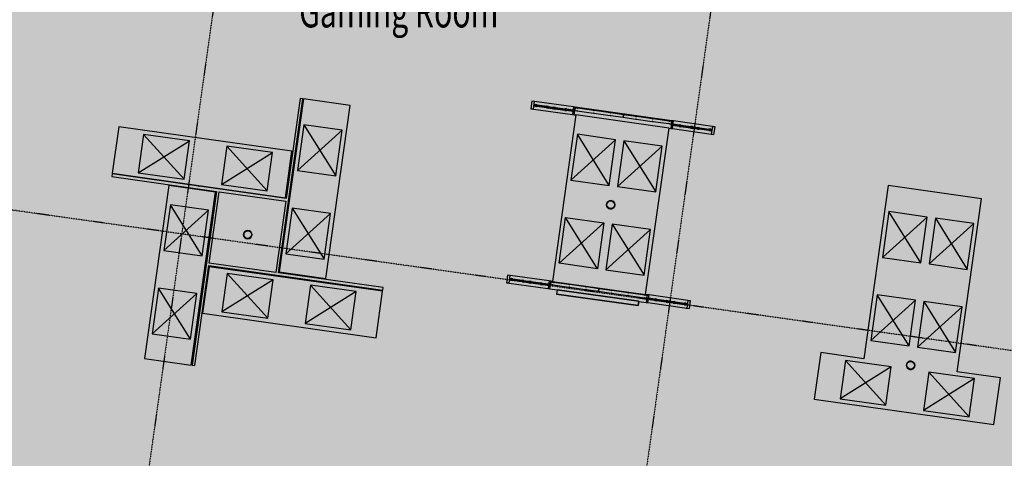
# Model space of a CAD drawing. Extents: x -83459 to 108500, y -10750 to 57648.
# Drawn here: x 87330 to 99049, y 5185 to 10405 of the extents above; entities that cross this region are included whole.
import ezdxf

# ---------------------------------------------------------------- set-up
doc = ezdxf.new("R2010")
doc.units = 0
doc.linetypes.add('X-2931-F$0$EDG-1DOT-2', pattern=[5, 2, -1.4, 0.2, -1.4])
for name, color, linetype in [('NOT-50TXT', 6, 'CONTINUOUS'), ('X-2931-F$0$A-AREA-IDEN', 31, 'CONTINUOUS'), ('X-2931-F$0$A-GENM-3', 11, 'CONTINUOUS'), ('X-2931-F$0$A-GENM-4', 11, 'CONTINUOUS'), ('X-2931-F$0$E-ELEC-EQPM', 11, 'CONTINUOUS'), ('X-2931-F$0$I-WALL-2', 8, 'CONTINUOUS'), ('X-2931-F$0$Q-CASE-2', 11, 'CONTINUOUS'), ('X-2931-F$0$Q-CASE-3', 11, 'CONTINUOUS'), ('X-2931-F$0$Q-SPCQ-4', 11, 'CONTINUOUS'), ('X-2931-F$0$S-GRID-1', 133, 'X-2931-F$0$EDG-1DOT-2'), ('X-XREF', 7, 'CONTINUOUS')]:
    doc.layers.add(name, color=color, linetype=linetype)
doc.styles.add('X-2931-F$0$EDG', font='edg.shx', dxfattribs={"width": 0.9})

# ---------------------------------------------------------------- blocks, each defined once
blk = doc.blocks.new('X-2931-F')
at = {"layer": 'X-2931-F$0$A-GENM-3'}
for centre, start, end in [((-5636, 8203), 352, 172), ((-5636, 8203), 172, 352), ((-9955, 7847), 0, 180), ((-9955, 7847), 180, 0), ((-2067, 6292), 82, 262), ((-2067, 6292), 262, 82)]:
    blk.add_arc(centre, 50, start, end, dxfattribs=at)
at = {"layer": 'X-2931-F$0$A-GENM-4'}
for centre, radius in [((-5636, 8203), 50), ((-5636, 8203), 45), ((-9955, 7847), 50), ((-9955, 7847), 45), ((-2067, 6292), 50), ((-2067, 6292), 45)]:
    blk.add_circle(centre, radius, dxfattribs=at)
at = {"layer": 'X-2931-F$0$E-ELEC-EQPM'}
for p, q in [((-6272, 7190), (-6279, 7140)), ((-6272, 7190), (-6279, 7140)), ((-5303, 7054), (-6272, 7190)), ((-6272, 7190), (-5303, 7054)), ((-6279, 7140), (-5310, 7004)), ((-5310, 7004), (-6279, 7140)), ((-5310, 7004), (-5303, 7054)), ((-5303, 7054), (-5310, 7004))]:
    blk.add_line(p, q, dxfattribs=at)
at = {"layer": 'X-2931-F$0$I-WALL-2'}
for p, q in [((-9591, 7394), (-9301, 9463)), ((-9332, 9468), (-9499, 8278)), ((-9301, 9463), (-9332, 9468)), ((-11569, 8569), (-11574, 8537)), ((-10539, 8424), (-11569, 8569)), ((-11574, 8537), (-10326, 8362)), ((-10326, 8362), (-10617, 6292)), ((-10540, 8419), (-10539, 8424)), ((-10535, 8419), (-10540, 8419)), ((-10534, 8423), (-10535, 8419)), ((-9499, 8278), (-10534, 8423)), ((-10414, 7509), (-10295, 8357)), ((-10295, 8357), (-9504, 8246)), ((-9504, 8246), (-9623, 7398)), ((-9623, 7398), (-10414, 7509)), ((-10586, 6288), (-10418, 7478)), ((-10418, 7478), (-8349, 7187)), ((-8344, 7218), (-9591, 7394)), ((-8349, 7187), (-8344, 7218)), ((-10617, 6292), (-10586, 6288))]:
    blk.add_line(p, q, dxfattribs=at)
at = {"layer": 'X-2931-F$0$Q-CASE-2'}
for p, q in [((-9293, 9462), (-9582, 7403)), ((-8738, 9384), (-9293, 9462)), ((-9028, 7325), (-8738, 9384)), ((-6541, 9432), (-6573, 9437)), ((-6534, 9375), (-6549, 9377)), ((-6548, 9383), (-6533, 9381)), ((-6532, 9389), (-6547, 9391)), ((-6546, 9397), (-6531, 9395)), ((-6077, 9367), (-6541, 9432)), ((-6513, 9378), (-6399, 9362)), ((-6398, 9370), (-6512, 9386)), ((-6511, 9392), (-6397, 9376)), ((-6554, 9341), (-6585, 9346)), ((-6554, 9341), (-6090, 9276)), ((-6400, 9356), (-6514, 9372)), ((-6331, 9346), (-6380, 9353)), ((-6379, 9359), (-6331, 9352)), ((-6329, 9360), (-6378, 9367)), ((-6377, 9373), (-6329, 9366)), ((-6331, 9352), (-6316, 9350)), ((-6331, 9352), (-6331, 9346)), ((-6316, 9344), (-6331, 9346)), ((-6329, 9366), (-6329, 9360)), ((-6329, 9366), (-6314, 9364)), ((-6314, 9358), (-6329, 9360)), ((-6051, 9271), (-6329, 7291)), ((-6182, 9325), (-6296, 9341)), ((-6295, 9347), (-6181, 9331)), ((-6180, 9339), (-6294, 9355)), ((-6293, 9361), (-6179, 9345)), ((-6162, 9329), (-6084, 9318)), ((-6085, 9312), (-6162, 9323)), ((-6160, 9343), (-6082, 9332)), ((-6083, 9326), (-6160, 9337)), ((-6070, 9273), (-6051, 9271)), ((-4909, 9203), (-6058, 9365)), ((-4941, 9115), (-6051, 9271)), ((-6034, 9321), (-6040, 9322)), ((-6036, 9351), (-6030, 9351)), ((-5836, 9293), (-5842, 9294)), ((-5837, 9323), (-5832, 9323)), ((-5638, 9265), (-5644, 9266)), ((-5639, 9296), (-5634, 9295)), ((-5334, 9222), (-5339, 9223)), ((-5335, 9253), (-5330, 9252)), ((-5136, 9195), (-5141, 9195)), ((-5137, 9225), (-5132, 9224)), ((-4938, 9167), (-4943, 9168)), ((-4939, 9197), (-4934, 9196)), ((-4820, 9134), (-4897, 9145)), ((-4896, 9151), (-4819, 9140)), ((-4818, 9148), (-4895, 9159)), ((-4894, 9165), (-4817, 9154)), ((-4426, 9135), (-4889, 9200)), ((-4684, 9129), (-4798, 9145)), ((-4797, 9151), (-4684, 9135)), ((-11490, 9131), (-11568, 8577)), ((-9430, 8842), (-11490, 9131)), ((-5220, 7135), (-4941, 9115)), ((-4942, 9115), (-4922, 9112)), ((-4902, 9109), (-4439, 9044)), ((-4686, 9115), (-4800, 9131)), ((-4799, 9137), (-4686, 9121)), ((-4651, 9110), (-4666, 9112)), ((-4665, 9118), (-4650, 9116)), ((-4649, 9124), (-4664, 9126)), ((-4663, 9132), (-4648, 9130)), ((-4651, 9110), (-4650, 9116)), ((-4602, 9103), (-4651, 9110)), ((-4650, 9116), (-4601, 9109)), ((-4649, 9124), (-4648, 9130)), ((-4600, 9117), (-4649, 9124)), ((-4648, 9130), (-4599, 9123)), ((-4469, 9085), (-4582, 9101)), ((-4581, 9106), (-4468, 9090)), ((-4467, 9099), (-4580, 9115)), ((-4579, 9120), (-4466, 9104)), ((-4434, 9080), (-4448, 9082)), ((-4447, 9088), (-4433, 9086)), ((-4432, 9094), (-4446, 9096)), ((-4446, 9045), (-4407, 9040)), ((-4445, 9102), (-4431, 9100)), ((-4426, 9135), (-4394, 9131)), ((-9508, 8287), (-9430, 8842)), ((-11568, 8577), (-9508, 8287)), ((-10895, 8432), (-11184, 6372)), ((-10340, 8354), (-10895, 8432)), ((-10630, 6294), (-10340, 8354)), ((-2332, 8430), (-2622, 6370)), ((-1223, 8274), (-2332, 8430)), ((-1513, 6214), (-1223, 8274)), ((-10414, 7465), (-10492, 6911)), ((-8350, 7175), (-10414, 7465)), ((-9582, 7403), (-9028, 7325)), ((-6845, 7270), (-6876, 7275)), ((-6832, 7361), (-6864, 7366)), ((-6845, 7270), (-6383, 7205)), ((-6825, 7304), (-6840, 7306)), ((-6839, 7312), (-6824, 7310)), ((-6823, 7318), (-6838, 7320)), ((-6837, 7326), (-6822, 7324)), ((-6369, 7296), (-6832, 7361)), ((-6691, 7285), (-6805, 7301)), ((-6804, 7307), (-6690, 7291)), ((-6689, 7299), (-6803, 7315)), ((-6802, 7321), (-6688, 7305)), ((-6671, 7288), (-6622, 7281)), ((-6622, 7275), (-6671, 7282)), ((-6669, 7302), (-6620, 7295)), ((-6621, 7289), (-6669, 7296)), ((-6622, 7281), (-6607, 7279)), ((-6622, 7281), (-6622, 7275)), ((-6607, 7273), (-6622, 7275)), ((-6620, 7295), (-6621, 7289)), ((-6605, 7287), (-6621, 7289)), ((-6620, 7295), (-6605, 7293)), ((-6473, 7254), (-6587, 7270)), ((-6586, 7276), (-6472, 7260)), ((-6471, 7268), (-6585, 7284)), ((-6584, 7290), (-6471, 7274)), ((-6374, 7255), (-6452, 7265)), ((-6451, 7271), (-6374, 7261)), ((-6329, 7291), (-6349, 7293)), ((-6329, 7291), (-5220, 7135)), ((-6327, 7280), (-6321, 7279)), ((-8428, 6621), (-8350, 7175)), ((-6376, 7241), (-6454, 7251)), ((-6453, 7257), (-6376, 7247)), ((-6362, 7202), (-6272, 7190)), ((-6326, 7250), (-6331, 7250)), ((-6127, 7222), (-6133, 7223)), ((-6129, 7252), (-6123, 7252)), ((-5929, 7194), (-5935, 7195)), ((-5930, 7224), (-5925, 7224)), ((-5625, 7151), (-5631, 7152)), ((-5626, 7182), (-5621, 7181)), ((-5428, 7154), (-5423, 7153)), ((-5427, 7123), (-5432, 7124)), ((-5303, 7053), (-5213, 7041)), ((-5229, 7096), (-5234, 7096)), ((-5230, 7126), (-5225, 7125)), ((-5200, 7132), (-5220, 7135)), ((-5193, 7038), (-4730, 6973)), ((-5111, 7063), (-5188, 7074)), ((-5187, 7080), (-5110, 7069)), ((-5109, 7077), (-5186, 7088)), ((-5185, 7094), (-5108, 7083)), ((-4717, 7064), (-5180, 7129)), ((-4977, 7044), (-5091, 7060)), ((-5090, 7066), (-4977, 7050)), ((-4975, 7058), (-5089, 7074)), ((-5088, 7080), (-4975, 7064)), ((-4942, 7039), (-4957, 7041)), ((-4956, 7047), (-4941, 7045)), ((-4940, 7053), (-4955, 7055)), ((-4954, 7061), (-4939, 7059)), ((-4942, 7039), (-4941, 7045)), ((-4893, 7032), (-4942, 7039)), ((-4941, 7045), (-4892, 7038)), ((-4940, 7053), (-4939, 7059)), ((-4891, 7046), (-4940, 7053)), ((-4939, 7059), (-4890, 7052)), ((-4872, 7035), (-4759, 7019)), ((-4758, 7027), (-4871, 7043)), ((-4870, 7049), (-4757, 7033)), ((-4717, 7064), (-4685, 7060)), ((-4760, 7013), (-4873, 7029)), ((-4725, 7008), (-4739, 7011)), ((-4738, 7016), (-4724, 7014)), ((-4738, 6974), (-4698, 6968)), ((-4723, 7022), (-4737, 7025)), ((-4736, 7030), (-4722, 7028)), ((-10492, 6911), (-8428, 6621)), ((-11184, 6372), (-10630, 6294)), ((-3136, 6443), (-3214, 5888)), ((-2622, 6370), (-3136, 6443)), ((-998, 6142), (-1513, 6214)), ((-1076, 5588), (-998, 6142)), ((-3214, 5888), (-1076, 5588))]:
    blk.add_line(p, q, dxfattribs=at)
at = {"layer": 'X-2931-F$0$Q-CASE-3'}
for p, q in [((-6573, 9437), (-6585, 9346)), ((-6541, 9432), (-6573, 9437)), ((-6554, 9341), (-6541, 9432)), ((-6547, 9390), (-6548, 9384)), ((-6548, 9384), (-6084, 9319)), ((-6083, 9325), (-6547, 9390)), ((-6533, 9381), (-6534, 9375)), ((-6534, 9375), (-6514, 9372)), ((-6513, 9378), (-6533, 9381)), ((-6531, 9395), (-6532, 9389)), ((-6532, 9389), (-6512, 9386)), ((-6511, 9392), (-6531, 9395)), ((-6514, 9372), (-6513, 9378)), ((-6512, 9386), (-6511, 9392)), ((-6397, 9376), (-6398, 9370)), ((-6377, 9373), (-6397, 9376)), ((-6585, 9346), (-6554, 9341)), ((-6399, 9362), (-6400, 9356)), ((-6400, 9356), (-6380, 9353)), ((-6379, 9359), (-6399, 9362)), ((-6398, 9370), (-6378, 9367)), ((-6380, 9353), (-6379, 9359)), ((-6378, 9367), (-6377, 9373)), ((-6295, 9347), (-6316, 9350)), ((-6316, 9350), (-6316, 9344)), ((-6316, 9344), (-6296, 9341)), ((-6293, 9361), (-6314, 9364)), ((-6314, 9364), (-6314, 9358)), ((-6314, 9358), (-6294, 9355)), ((-6296, 9341), (-6295, 9347)), ((-6294, 9355), (-6293, 9361)), ((-6181, 9331), (-6182, 9325)), ((-6182, 9325), (-6162, 9323)), ((-6162, 9329), (-6181, 9331)), ((-6179, 9345), (-6180, 9339)), ((-6180, 9339), (-6160, 9337)), ((-6160, 9343), (-6179, 9345)), ((-6162, 9323), (-6162, 9329)), ((-6160, 9337), (-6160, 9343)), ((-6077, 9367), (-6090, 9276)), ((-6090, 9276), (-6070, 9273)), ((-6084, 9319), (-6083, 9325)), ((-6058, 9365), (-6077, 9367)), ((-6070, 9273), (-6058, 9365)), ((-6059, 9355), (-6063, 9325)), ((-6063, 9325), (-6040, 9322)), ((-6036, 9351), (-6059, 9355)), ((-6040, 9322), (-6039, 9325)), ((-6039, 9325), (-6034, 9324)), ((-6036, 9348), (-6036, 9351)), ((-6031, 9347), (-6036, 9348)), ((-6034, 9324), (-6034, 9321)), ((-6034, 9321), (-5842, 9294)), ((-6030, 9351), (-6031, 9347)), ((-5837, 9323), (-6030, 9351)), ((-5842, 9294), (-5841, 9297)), ((-5841, 9297), (-5836, 9296)), ((-5838, 9320), (-5837, 9323)), ((-5833, 9320), (-5838, 9320)), ((-5836, 9296), (-5836, 9293)), ((-5836, 9293), (-5644, 9266)), ((-5832, 9323), (-5833, 9320)), ((-5639, 9296), (-5832, 9323)), ((-5644, 9266), (-5643, 9269)), ((-5643, 9269), (-5638, 9268)), ((-5640, 9292), (-5639, 9296)), ((-5635, 9292), (-5640, 9292)), ((-5638, 9268), (-5638, 9265)), ((-5638, 9265), (-5489, 9244)), ((-5634, 9295), (-5635, 9292)), ((-5485, 9274), (-5634, 9295)), ((-5489, 9244), (-5485, 9274)), ((-5485, 9274), (-5489, 9244)), ((-5335, 9253), (-5485, 9274)), ((-5489, 9244), (-5339, 9223)), ((-5339, 9223), (-5339, 9226)), ((-5339, 9226), (-5334, 9226)), ((-5336, 9250), (-5335, 9253)), ((-5330, 9249), (-5336, 9250)), ((-5334, 9226), (-5334, 9222)), ((-5334, 9222), (-5141, 9195)), ((-5137, 9225), (-5330, 9252)), ((-5330, 9252), (-5330, 9249)), ((-5141, 9195), (-5141, 9198)), ((-5141, 9198), (-5136, 9198)), ((-5138, 9222), (-5137, 9225)), ((-5132, 9221), (-5138, 9222)), ((-5136, 9198), (-5136, 9195)), ((-5136, 9195), (-4943, 9168)), ((-4939, 9197), (-5132, 9224)), ((-5132, 9224), (-5132, 9221)), ((-4943, 9168), (-4943, 9171)), ((-4943, 9171), (-4938, 9170)), ((-4940, 9194), (-4939, 9197)), ((-4934, 9193), (-4940, 9194)), ((-4938, 9170), (-4938, 9167)), ((-4938, 9167), (-4915, 9163)), ((-4910, 9193), (-4934, 9196)), ((-4934, 9196), (-4934, 9193)), ((-4909, 9203), (-4922, 9112)), ((-4915, 9163), (-4910, 9193)), ((-4889, 9200), (-4909, 9203)), ((-4902, 9109), (-4889, 9200)), ((-4895, 9158), (-4896, 9152)), ((-4896, 9152), (-4433, 9087)), ((-4432, 9093), (-4895, 9158)), ((-4817, 9154), (-4818, 9148)), ((-4818, 9148), (-4798, 9145)), ((-4797, 9151), (-4817, 9154)), ((-4798, 9145), (-4797, 9151)), ((-4922, 9112), (-4902, 9109)), ((-4819, 9140), (-4820, 9134)), ((-4820, 9134), (-4800, 9131)), ((-4799, 9137), (-4819, 9140)), ((-4800, 9131), (-4799, 9137)), ((-4665, 9118), (-4686, 9121)), ((-4686, 9121), (-4686, 9115)), ((-4686, 9115), (-4666, 9112)), ((-4663, 9132), (-4684, 9135)), ((-4684, 9135), (-4684, 9129)), ((-4684, 9129), (-4664, 9126)), ((-4666, 9112), (-4665, 9118)), ((-4664, 9126), (-4663, 9132)), ((-4601, 9109), (-4602, 9103)), ((-4602, 9103), (-4582, 9101)), ((-4581, 9106), (-4601, 9109)), ((-4599, 9123), (-4600, 9117)), ((-4600, 9117), (-4580, 9115)), ((-4579, 9120), (-4599, 9123)), ((-4582, 9101), (-4581, 9106)), ((-4580, 9115), (-4579, 9120)), ((-4468, 9090), (-4469, 9085)), ((-4469, 9085), (-4448, 9082)), ((-4447, 9088), (-4468, 9090)), ((-4466, 9104), (-4467, 9099)), ((-4467, 9099), (-4446, 9096)), ((-4445, 9102), (-4466, 9104)), ((-4448, 9082), (-4447, 9088)), ((-4446, 9096), (-4445, 9102)), ((-4426, 9135), (-4439, 9044)), ((-4439, 9044), (-4407, 9040)), ((-4433, 9087), (-4432, 9093)), ((-4394, 9131), (-4426, 9135)), ((-4407, 9040), (-4394, 9131)), ((-6864, 7366), (-6876, 7275)), ((-6876, 7275), (-6845, 7270)), ((-6832, 7361), (-6864, 7366)), ((-6845, 7270), (-6832, 7361)), ((-6838, 7319), (-6839, 7313)), ((-6839, 7313), (-6375, 7248)), ((-6375, 7254), (-6838, 7319)), ((-6824, 7310), (-6825, 7304)), ((-6825, 7304), (-6805, 7301)), ((-6804, 7307), (-6824, 7310)), ((-6822, 7324), (-6823, 7318)), ((-6823, 7318), (-6803, 7315)), ((-6802, 7321), (-6822, 7324)), ((-6805, 7301), (-6804, 7307)), ((-6803, 7315), (-6802, 7321)), ((-6690, 7291), (-6691, 7285)), ((-6691, 7285), (-6671, 7282)), ((-6671, 7288), (-6690, 7291)), ((-6688, 7305), (-6689, 7299)), ((-6689, 7299), (-6669, 7296)), ((-6669, 7302), (-6688, 7305)), ((-6671, 7282), (-6671, 7288)), ((-6669, 7296), (-6669, 7302)), ((-6586, 7276), (-6607, 7279)), ((-6607, 7279), (-6607, 7273)), ((-6607, 7273), (-6587, 7270)), ((-6584, 7290), (-6605, 7293)), ((-6605, 7293), (-6605, 7287)), ((-6605, 7287), (-6585, 7284)), ((-6587, 7270), (-6586, 7276)), ((-6585, 7284), (-6584, 7290)), ((-6451, 7271), (-6471, 7274)), ((-6471, 7274), (-6471, 7268)), ((-6471, 7268), (-6452, 7265)), ((-6452, 7265), (-6451, 7271)), ((-6369, 7296), (-6381, 7205)), ((-6349, 7293), (-6369, 7296)), ((-6362, 7202), (-6349, 7293)), ((-6350, 7283), (-6354, 7254)), ((-6327, 7280), (-6350, 7283)), ((-6327, 7277), (-6327, 7280)), ((-6322, 7276), (-6327, 7277)), ((-6321, 7279), (-6322, 7276)), ((-6129, 7252), (-6321, 7279)), ((-6472, 7260), (-6473, 7254)), ((-6473, 7254), (-6454, 7251)), ((-6453, 7257), (-6472, 7260)), ((-6454, 7251), (-6453, 7257)), ((-6381, 7205), (-6362, 7202)), ((-6375, 7248), (-6375, 7254)), ((-6354, 7254), (-6331, 7250)), ((-6331, 7250), (-6330, 7254)), ((-6330, 7254), (-6325, 7253)), ((-6325, 7253), (-6326, 7250)), ((-6326, 7250), (-6133, 7223)), ((-6133, 7223), (-6132, 7226)), ((-6132, 7226), (-6127, 7225)), ((-6129, 7249), (-6129, 7252)), ((-6124, 7248), (-6129, 7249)), ((-6127, 7225), (-6127, 7222)), ((-6127, 7222), (-5935, 7195)), ((-6123, 7252), (-6124, 7248)), ((-5930, 7224), (-6123, 7252)), ((-5935, 7195), (-5934, 7198)), ((-5934, 7198), (-5929, 7197)), ((-5931, 7221), (-5930, 7224)), ((-5926, 7221), (-5931, 7221)), ((-5929, 7197), (-5929, 7194)), ((-5929, 7194), (-5780, 7173)), ((-5925, 7224), (-5926, 7221)), ((-5776, 7203), (-5925, 7224)), ((-5780, 7173), (-5776, 7203)), ((-5776, 7203), (-5780, 7173)), ((-5780, 7173), (-5631, 7152)), ((-5626, 7182), (-5776, 7203)), ((-5631, 7152), (-5630, 7155)), ((-5630, 7155), (-5625, 7154)), ((-5627, 7179), (-5626, 7182)), ((-5622, 7178), (-5627, 7179)), ((-5625, 7154), (-5625, 7151)), ((-5625, 7151), (-5432, 7124)), ((-5621, 7181), (-5622, 7178)), ((-5428, 7154), (-5621, 7181)), ((-5429, 7151), (-5428, 7154)), ((-5423, 7150), (-5429, 7151)), ((-5230, 7126), (-5423, 7153)), ((-5423, 7153), (-5423, 7150)), ((-5432, 7124), (-5432, 7127)), ((-5432, 7127), (-5427, 7127)), ((-5427, 7127), (-5427, 7123)), ((-5427, 7123), (-5234, 7096)), ((-5234, 7096), (-5234, 7100)), ((-5234, 7100), (-5229, 7099)), ((-5231, 7123), (-5230, 7126)), ((-5225, 7122), (-5231, 7123)), ((-5229, 7099), (-5229, 7096)), ((-5229, 7096), (-5206, 7092)), ((-5201, 7122), (-5225, 7125)), ((-5225, 7125), (-5225, 7122)), ((-5200, 7132), (-5213, 7041)), ((-5213, 7041), (-5193, 7038)), ((-5206, 7092), (-5201, 7122)), ((-5180, 7129), (-5200, 7132)), ((-5193, 7038), (-5180, 7129)), ((-5186, 7087), (-5187, 7081)), ((-5187, 7081), (-4724, 7015)), ((-4723, 7021), (-5186, 7087)), ((-5110, 7069), (-5111, 7063)), ((-5111, 7063), (-5091, 7060)), ((-5090, 7066), (-5110, 7069)), ((-5108, 7083), (-5109, 7077)), ((-5109, 7077), (-5089, 7074)), ((-5088, 7080), (-5108, 7083)), ((-5091, 7060), (-5090, 7066)), ((-5089, 7074), (-5088, 7080)), ((-4956, 7047), (-4977, 7050)), ((-4977, 7050), (-4977, 7044)), ((-4977, 7044), (-4957, 7041)), ((-4954, 7061), (-4975, 7064)), ((-4975, 7064), (-4975, 7058)), ((-4975, 7058), (-4955, 7055)), ((-4957, 7041), (-4956, 7047)), ((-4955, 7055), (-4954, 7061)), ((-4892, 7038), (-4893, 7032)), ((-4893, 7032), (-4873, 7029)), ((-4872, 7035), (-4892, 7038)), ((-4890, 7052), (-4891, 7046)), ((-4891, 7046), (-4871, 7043)), ((-4870, 7049), (-4890, 7052)), ((-4873, 7029), (-4872, 7035)), ((-4871, 7043), (-4870, 7049)), ((-4757, 7033), (-4758, 7027)), ((-4736, 7030), (-4757, 7033)), ((-4717, 7064), (-4730, 6973)), ((-4685, 7060), (-4717, 7064)), ((-4698, 6968), (-4685, 7060)), ((-4759, 7019), (-4760, 7013)), ((-4760, 7013), (-4739, 7011)), ((-4738, 7016), (-4759, 7019)), ((-4758, 7027), (-4737, 7025)), ((-4739, 7011), (-4738, 7016)), ((-4737, 7025), (-4736, 7030)), ((-4730, 6973), (-4698, 6968)), ((-4724, 7015), (-4723, 7021))]:
    blk.add_line(p, q, dxfattribs=at)
at = {"layer": 'X-2931-F$0$Q-SPCQ-4'}
for p, q in [((-9286, 9153), (-9362, 8609)), ((-9286, 9153), (-8907, 8545)), ((-8830, 9089), (-9286, 9153)), ((-11195, 9039), (-11259, 8584)), ((-10714, 8507), (-11195, 9039)), ((-10650, 8963), (-11195, 9039)), ((-9362, 8609), (-8830, 9089)), ((-8907, 8545), (-8830, 9089)), ((-6032, 9041), (-6109, 8497)), ((-5653, 8433), (-6032, 9041)), ((-5577, 8977), (-6032, 9041)), ((-11259, 8584), (-10650, 8963)), ((-10714, 8507), (-10650, 8963)), ((-5577, 8977), (-6109, 8497)), ((-5653, 8433), (-5577, 8977)), ((-5478, 8963), (-5554, 8419)), ((-5478, 8963), (-5099, 8355)), ((-5022, 8899), (-5478, 8963)), ((-10205, 8900), (-10269, 8445)), ((-10269, 8445), (-9660, 8824)), ((-9724, 8368), (-10205, 8900)), ((-9660, 8824), (-10205, 8900)), ((-9724, 8368), (-9660, 8824)), ((-5554, 8419), (-5022, 8899)), ((-5099, 8355), (-5022, 8899)), ((-11259, 8584), (-10714, 8507)), ((-9362, 8609), (-8907, 8545)), ((-10269, 8445), (-9724, 8368)), ((-6109, 8497), (-5653, 8433)), ((-5554, 8419), (-5099, 8355)), ((-10876, 8202), (-10953, 7657)), ((-10421, 8138), (-10953, 7657)), ((-10497, 7593), (-10876, 8202)), ((-10421, 8138), (-10876, 8202)), ((-10497, 7593), (-10421, 8138)), ((-9425, 8163), (-9501, 7618)), ((-9501, 7618), (-8969, 8099)), ((-9425, 8163), (-9046, 7554)), ((-8969, 8099), (-9425, 8163)), ((-9046, 7554), (-8969, 8099)), ((-2325, 8121), (-2402, 7576)), ((-1946, 7512), (-2325, 8121)), ((-1870, 8057), (-2325, 8121)), ((-6248, 7506), (-6172, 8051)), ((-5716, 7987), (-6248, 7506)), ((-5793, 7442), (-6172, 8051)), ((-6172, 8051), (-5716, 7987)), ((-5716, 7987), (-5793, 7442)), ((-5617, 7973), (-5694, 7428)), ((-5617, 7973), (-5238, 7364)), ((-5161, 7909), (-5617, 7973)), ((-1870, 8057), (-2402, 7576)), ((-1946, 7512), (-1870, 8057)), ((-1771, 8043), (-1847, 7498)), ((-1847, 7498), (-1315, 7979)), ((-1771, 8043), (-1392, 7434)), ((-1315, 7979), (-1771, 8043)), ((-1392, 7434), (-1315, 7979)), ((-5694, 7428), (-5161, 7909)), ((-5238, 7364), (-5161, 7909)), ((-10953, 7657), (-10497, 7593)), ((-9501, 7618), (-9046, 7554)), ((-5793, 7442), (-6248, 7506)), ((-2402, 7576), (-1946, 7512)), ((-10199, 7385), (-10263, 6929)), ((-10199, 7385), (-9718, 6853)), ((-9654, 7308), (-10199, 7385)), ((-5694, 7428), (-5238, 7364)), ((-1847, 7498), (-1392, 7434)), ((-9654, 7308), (-10263, 6929)), ((-9718, 6853), (-9654, 7308)), ((-11016, 7212), (-11092, 6667)), ((-10637, 6603), (-11016, 7212)), ((-10560, 7148), (-11016, 7212)), ((-9208, 7245), (-9272, 6790)), ((-8664, 7169), (-9272, 6790)), ((-9208, 7245), (-8728, 6713)), ((-8664, 7169), (-9208, 7245)), ((-8728, 6713), (-8664, 7169)), ((-10560, 7148), (-11092, 6667)), ((-10637, 6603), (-10560, 7148)), ((-2464, 7131), (-2541, 6586)), ((-2009, 7067), (-2541, 6586)), ((-2085, 6522), (-2464, 7131)), ((-2009, 7067), (-2464, 7131)), ((-2085, 6522), (-2009, 7067)), ((-1910, 7053), (-1986, 6508)), ((-1910, 7053), (-1531, 6444)), ((-1454, 6989), (-1910, 7053)), ((-10263, 6929), (-9718, 6853)), ((-1986, 6508), (-1454, 6989)), ((-1531, 6444), (-1454, 6989)), ((-9272, 6790), (-8728, 6713)), ((-11092, 6667), (-10637, 6603)), ((-2541, 6586), (-2085, 6522)), ((-1986, 6508), (-1531, 6444)), ((-2842, 6351), (-2906, 5895)), ((-2842, 6351), (-2361, 5819)), ((-2297, 6274), (-2842, 6351)), ((-2297, 6274), (-2906, 5895)), ((-2361, 5819), (-2297, 6274)), ((-1851, 6212), (-1915, 5756)), ((-1851, 6212), (-1371, 5679)), ((-1307, 6135), (-1851, 6212)), ((-1307, 6135), (-1915, 5756)), ((-1371, 5679), (-1307, 6135)), ((-2906, 5895), (-2361, 5819)), ((-1915, 5756), (-1371, 5679))]:
    blk.add_line(p, q, dxfattribs=at)
at = {"layer": 'X-2931-F$0$S-GRID-1'}
for p, q in [((-7080, 33908), (-12029, -1308)), ((-1272, 33091), (-6221, -2125)), ((4731, 5681), (-23035, 9583))]:
    blk.add_line(p, q, dxfattribs=at)
at = {"layer": 'X-2931-F$0$A-AREA-IDEN', "style": 'X-2931-F$0$EDG', "width": 0.7}
blk.add_text('Gaming Room', height=375, dxfattribs=at).set_placement((-9344, 10313))

msp = doc.modelspace()

# ---------------------------------------------------------------- hatches: boundary and pattern name
at = {"layer": 'NOT-50TXT'}
h = msp.add_hatch(color=254, dxfattribs=at)
h.dxf.hatch_style = 1
h.paths.add_polyline_path([(70662.5, 32250), (70662.5, 27250), (69750, 27250), (69750, 17250), (69750, 5750), (69750, 5000), (69750, 2000), (82250, 2000), (100250, -500), (103250, 20500), (87250, 22750), (93250, 28500), (85250, 36500), (78000, 29500), (75250, 32250)])

# ---------------------------------------------------------------- block references
at = {"layer": 'X-XREF'}
msp.add_blockref('X-2931-F', (100000, 0), dxfattribs=at)

doc.saveas('drawing.dxf')
